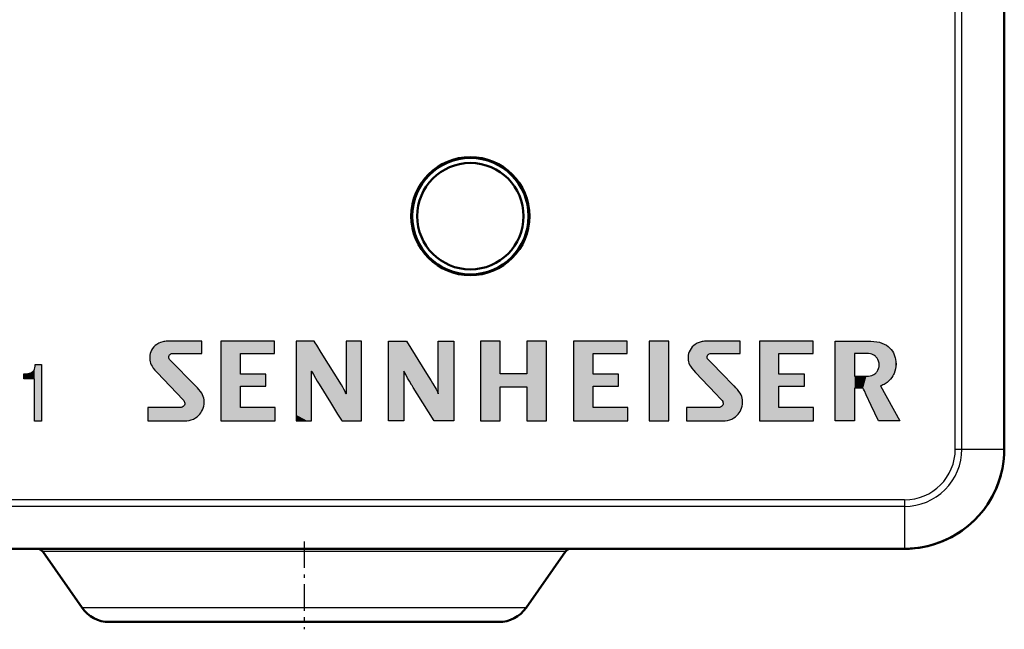
# Model space of a CAD drawing. Extents: x 0 to 594, y 0 to 420.
# Drawn here: x 240 to 270, y 343 to 361 of the extents above; entities that cross this region are included whole.
import ezdxf

# ---------------------------------------------------------------- set-up
doc = ezdxf.new("R2010")
doc.units = 0
doc.linetypes.add('DASHDOT', pattern=[18.5, 12, -3, 0.5, -3])

msp = doc.modelspace()

# ---------------------------------------------------------------- linework, layer by layer
at = {"color": 7, "lineweight": 25}
for p, q in [((268.516022, 348.102234), (268.516022, 383.102234)), ((268.712982, 348.102234), (268.712982, 383.102234)), ((262.048737, 351.343445), (261.009338, 351.343445)), ((264.899902, 351.342743), (265.974426, 351.342743)), ((245.68866, 349.989838), (244.898682, 350.797363)), ((261.1716, 350.973083), (262.048737, 350.973083)), ((240.860016, 350.646149), (241.044678, 350.646149)), ((244.520081, 350.401886), (245.301422, 349.583313)), ((265.48761, 349.929901), (265.488312, 348.945648)), ((266.271027, 349.99881), (266.847412, 348.945648)), ((260.431946, 349.346313), (260.431946, 348.945648)), ((241.044678, 348.941833), (240.835907, 348.941833)), ((250.077026, 348.945648), (250.666809, 348.945648)), ((251.936005, 348.945648), (251.472961, 348.945648)), ((253.438049, 348.945648), (252.8479, 348.945648)), ((266.847412, 348.945648), (266.206268, 348.945648)), ((268.516022, 348.102234), (268.712982, 348.102234)), ((268.712982, 348.102234), (269.988647, 348.102234)), ((266.988647, 346.57486), (60.888657, 346.57486)), ((266.988647, 346.377899), (60.888657, 346.377899)), ((266.988647, 346.57486), (266.988647, 346.377899)), ((266.988647, 346.377899), (266.988647, 345.102234)), ((246.726669, 345.016937), (241.081909, 345.016937)), ((256.79541, 345.016937), (246.726669, 345.016937)), ((247.059494, 343.328644), (242.264069, 343.328644)), ((255.613235, 343.328644), (247.059494, 343.328644))]:
    msp.add_line(p, q, dxfattribs=at)
at = {"color": 7, "lineweight": 50}
for p, q in [((269.988647, 383.102234), (269.988647, 348.102234)), ((269.874847, 347.302216), (269.880035, 347.302216)), ((267.161652, 345.112213), (267.233398, 345.112213)), ((266.988647, 345.102234), (60.888657, 345.102234)), ((242.264069, 343.328644), (241.081909, 345.016937)), ((255.613235, 343.328644), (256.79541, 345.016937)), ((255.613235, 343.328644), (256.79541, 345.016937)), ((247.290115, 342.902222), (243.083221, 342.902222)), ((254.794083, 342.902222), (247.290115, 342.902222))]:
    msp.add_line(p, q, dxfattribs=at)
at = {"color": 7, "linetype": 'DASHDOT', "lineweight": 25, "ltscale": 0.066015}
msp.add_line((248.93866, 345.322266), (248.93866, 342.681671), dxfattribs=at)
at = {"color": 7, "lineweight": 25}
for points in [[(244.824615, 351.342743), (244.789398, 351.341675), (244.755035, 351.338531), (244.721527, 351.333405), (244.688965, 351.326385), (244.626862, 351.306976), (244.569061, 351.281006), (244.515869, 351.249176), (244.467682, 351.212158), (244.424774, 351.170654), (244.387543, 351.125336), (244.356293, 351.076904), (244.33139, 351.026062), (244.313202, 350.973511), (244.302032, 350.919891), (244.298218, 350.865936)], [(245.863678, 351.342743), (245.862579, 351.342743), (245.344147, 351.342743), (245.020691, 351.342743), (244.901672, 351.342743), (244.849762, 351.342743), (244.833923, 351.342743), (244.827576, 351.342743), (244.824615, 351.342743)], [(245.863678, 350.973083), (245.863678, 350.976044), (245.863678, 351.141632), (245.863678, 351.265533), (245.863678, 351.312164), (245.863678, 351.332703), (245.863678, 351.338989), (245.863678, 351.342743)], [(249.246063, 351.342743), (249.243835, 351.342743), (248.701752, 351.342743)], [(248.701752, 351.342743), (248.701752, 351.340393), (248.701752, 350.185974), (248.701752, 349.416626), (248.701752, 349.131104), (248.701752, 349.006195), (248.701752, 348.968048), (248.701752, 348.952698), (248.701752, 348.948212), (248.701752, 348.945648)], [(250.059784, 350.036713), (249.457062, 351.004089), (249.319489, 351.224884), (249.274017, 351.297882), (249.255005, 351.328369), (249.249359, 351.337463), (249.246887, 351.3414), (249.246063, 351.342743)], [(250.203796, 351.342743), (250.203796, 351.34201), (250.203461, 349.768677)], [(250.666809, 351.342743), (250.663055, 351.342743), (250.453552, 351.342743), (250.2995, 351.342743), (250.241638, 351.342743), (250.216217, 351.342743), (250.208405, 351.342743), (250.204987, 351.342743), (250.203796, 351.342743)], [(250.666809, 348.945648), (250.666809, 350.721191), (250.666809, 351.126465), (250.666809, 351.260437), (250.666809, 351.316406), (250.666809, 351.333069), (250.666809, 351.339722), (250.666809, 351.342743)], [(251.472961, 348.945648), (251.472473, 350.721191), (251.472351, 351.126465), (251.472321, 351.260437), (251.47229, 351.316406), (251.47229, 351.333069), (251.47229, 351.339722), (251.47229, 351.342743)], [(251.47229, 351.342743), (251.875427, 351.342743), (251.967438, 351.342743), (251.997864, 351.342743), (252.01059, 351.342743), (252.014404, 351.342743), (252.016602, 351.342743)], [(252.016602, 351.342743), (252.619843, 350.375366), (252.757538, 350.154541), (252.80307, 350.081543), (252.822083, 350.051056), (252.827728, 350.041962), (252.8302, 350.038025), (252.831024, 350.036713)], [(252.975037, 351.342743), (252.97879, 351.342743), (253.188293, 351.342743), (253.342346, 351.342743), (253.400208, 351.342743), (253.425659, 351.342743), (253.433441, 351.342743), (253.436859, 351.342743), (253.438049, 351.342743)], [(252.975037, 349.768677), (252.975037, 350.93457), (252.975037, 351.200684), (252.975037, 351.288696), (252.975037, 351.325439), (252.975037, 351.336395), (252.975037, 351.341125), (252.975037, 351.342743)], [(253.438049, 351.342743), (253.438049, 351.340393), (253.438049, 350.185974), (253.438049, 349.416626), (253.438049, 349.131104), (253.438049, 349.006195), (253.438049, 348.968048), (253.438049, 348.952698), (253.438049, 348.948212), (253.438049, 348.945648)], [(261.009338, 351.343445), (260.974091, 351.342346), (260.939697, 351.339203), (260.906219, 351.334076), (260.873688, 351.327026), (260.842133, 351.318176), (260.811584, 351.307587), (260.753784, 351.281555), (260.700592, 351.249634), (260.652374, 351.212555), (260.609497, 351.170959), (260.572235, 351.12558), (260.541016, 351.077087), (260.516113, 351.026184), (260.497894, 350.973541), (260.486725, 350.919922), (260.482941, 350.865936)], [(262.048737, 350.973083), (262.048737, 351.247345), (262.048737, 351.309937), (262.048737, 351.330658), (262.048737, 351.339325), (262.048737, 351.341919), (262.048737, 351.343445)], [(264.899902, 348.945648), (264.899902, 350.721191), (264.899902, 351.126465), (264.899902, 351.260437), (264.899902, 351.316406), (264.899902, 351.333069), (264.899902, 351.339722), (264.899902, 351.342743)], [(265.974426, 351.342743), (266.06839, 351.33902), (266.155884, 351.328186), (266.237, 351.310547), (266.311737, 351.286591), (266.380188, 351.256683), (266.442413, 351.221191), (266.498413, 351.180573), (266.548309, 351.135162), (266.588623, 351.089844), (266.623871, 351.041168), (266.654144, 350.989471), (266.679474, 350.935028), (266.69986, 350.878174), (266.710144, 350.841553), (266.718536, 350.804169), (266.729675, 350.727417), (266.733368, 350.64856)], [(244.298218, 350.865936), (244.299713, 350.80304), (244.302338, 350.772522), (244.31015, 350.726715), (244.322723, 350.683533), (244.341827, 350.638123), (244.368866, 350.589325), (244.407043, 350.533478), (244.45694, 350.471436), (244.520081, 350.401886)], [(244.898682, 350.797363), (244.882904, 350.818359), (244.87384, 350.841064), (244.871033, 350.864502), (244.873993, 350.887817), (244.882294, 350.910034), (244.895386, 350.930298), (244.912842, 350.947632), (244.934174, 350.961151), (244.958893, 350.96994), (244.986542, 350.973083)], [(244.986542, 350.973083), (245.6362, 350.973083), (245.784485, 350.973083), (245.833496, 350.973083), (245.854004, 350.973083), (245.860107, 350.973083), (245.863678, 350.973083)], [(260.482941, 350.865936), (260.484467, 350.802063), (260.487183, 350.771057), (260.4953, 350.724487), (260.507813, 350.682007), (260.526733, 350.637329), (260.553314, 350.589325), (260.591461, 350.533478), (260.641327, 350.471436), (260.704437, 350.401886)], [(261.083405, 350.797363), (261.067688, 350.818359), (261.058685, 350.841064), (261.055908, 350.864502), (261.058899, 350.887817), (261.067169, 350.910034), (261.080292, 350.930298), (261.097748, 350.947632), (261.11911, 350.961151), (261.14389, 350.96994), (261.1716, 350.973083)], [(261.873383, 349.989838), (261.872559, 349.990692), (261.478394, 350.393616), (261.232483, 350.64502), (261.141998, 350.737488), (261.102509, 350.777832), (261.090485, 350.790161), (261.085632, 350.795105), (261.083405, 350.797363)], [(265.853485, 350.973083), (265.850555, 350.973083), (265.686676, 350.973083), (265.564026, 350.973083), (265.517883, 350.973083), (265.497559, 350.973083), (265.491333, 350.973083), (265.48761, 350.973083)], [(265.48761, 350.973083), (265.48761, 350.468628), (265.48761, 350.353516), (265.48761, 350.31543), (265.48761, 350.2995), (265.48761, 350.294739), (265.48761, 350.291992)], [(266.228302, 350.632355), (266.227234, 350.657898), (266.223785, 350.68634), (266.21759, 350.716553), (266.208313, 350.748108), (266.190216, 350.791321), (266.17749, 350.814484), (266.162445, 350.837189), (266.147797, 350.855804), (266.131317, 350.873688), (266.112976, 350.890594), (266.092651, 350.906433), (266.070953, 350.920532), (266.047241, 350.933319), (266.006927, 350.94989), (265.961395, 350.962402), (265.910339, 350.970306), (265.853485, 350.973083)], [(240.556488, 350.362091), (240.596832, 350.36554), (240.634491, 350.370789), (240.680481, 350.380981), (240.721558, 350.395233), (240.757538, 350.413971), (240.78833, 350.437653), (240.813812, 350.466736), (240.833832, 350.501709), (240.848297, 350.542938), (240.857056, 350.590942), (240.860016, 350.646149)], [(241.044678, 350.646149), (241.044678, 350.645355), (241.044678, 348.941833)], [(249.164764, 350.443573), (249.1698, 350.445587), (249.171661, 350.44632)], [(249.164764, 348.945648), (249.164764, 348.947174), (249.164764, 349.694611), (249.164764, 350.16095), (249.164764, 350.33252), (249.164764, 350.407349), (249.164764, 350.430176), (249.164764, 350.439331), (249.164764, 350.442017), (249.164764, 350.443573)], [(249.171661, 350.44632), (249.196014, 350.397217), (249.223938, 350.342712), (249.280914, 350.235931), (249.332581, 350.144043), (249.389374, 350.049103)], [(251.942871, 350.44632), (251.937836, 350.444305), (251.936707, 350.443848), (251.93631, 350.443695), (251.936127, 350.443604), (251.936005, 350.443573)], [(251.936005, 350.443573), (251.936005, 350.442017), (251.936005, 349.694611), (251.936005, 349.228271), (251.936005, 349.056702), (251.936005, 348.981873), (251.936005, 348.959045), (251.936005, 348.94986), (251.936005, 348.947174), (251.936005, 348.945648)], [(252.160614, 350.049103), (252.103699, 350.144043), (252.051971, 350.235931), (251.995056, 350.342712), (251.967194, 350.397217), (251.942871, 350.44632)], [(265.846252, 350.291992), (265.905426, 350.2948), (265.958344, 350.302887), (266.005341, 350.315643), (266.046753, 350.332489), (266.071381, 350.345673), (266.09375, 350.360229), (266.114136, 350.376068), (266.132446, 350.392975), (266.14917, 350.411163), (266.16394, 350.430084), (266.178833, 350.452789), (266.191406, 350.475952), (266.209167, 350.519073), (266.217804, 350.548859), (266.223602, 350.577271), (266.227234, 350.606567), (266.228302, 350.632355)], [(266.733368, 350.64856), (266.729828, 350.581024), (266.719086, 350.512024), (266.700958, 350.442566), (266.675293, 350.373779), (266.659607, 350.339935), (266.641968, 350.306671), (266.607117, 350.251282), (266.566406, 350.198608), (266.519714, 350.149261), (266.466949, 350.103943), (266.407959, 350.063324), (266.375824, 350.0448), (266.342072, 350.027771), (266.307343, 350.012512), (266.271027, 349.99881)], [(240.515503, 350.35968), (240.518616, 350.359863), (240.536011, 350.360901), (240.548676, 350.361633), (240.553375, 350.361908), (240.556488, 350.362091)], [(240.515503, 350.21637), (240.515503, 350.217468), (240.515503, 350.27829), (240.515503, 350.328094), (240.515503, 350.347107), (240.515503, 350.35553), (240.515503, 350.358124), (240.515503, 350.35968)], [(240.835907, 350.21637), (240.832977, 350.21637), (240.67569, 350.21637), (240.576019, 350.21637), (240.539337, 350.21637), (240.523315, 350.21637), (240.518402, 350.21637), (240.515503, 350.21637)], [(240.835907, 348.941833), (240.835907, 348.942444), (240.835907, 350.21637)], [(260.704437, 350.401886), (260.705261, 350.401031), (261.095123, 349.992615), (261.338348, 349.737793), (261.427856, 349.644043), (261.466888, 349.603149), (261.47879, 349.590668), (261.483582, 349.585632), (261.485809, 349.583313)], [(265.48761, 350.291992), (265.489105, 350.291992), (265.846252, 350.291992)], [(245.935333, 349.509247), (245.934479, 349.547821), (245.93161, 349.584778), (245.923828, 349.632568), (245.910492, 349.679871), (245.890533, 349.727966), (245.862823, 349.778198), (245.826233, 349.831909), (245.779663, 349.89035), (245.737518, 349.93811), (245.68866, 349.989838)], [(249.389374, 350.049103), (249.390076, 350.047974), (249.733185, 349.497375), (249.947266, 349.153839), (250.026031, 349.027466), (250.060394, 348.972321), (250.070862, 348.955505), (250.075073, 348.948761), (250.077026, 348.945648)], [(250.198975, 349.76593), (250.18689, 349.795258), (250.171722, 349.829163), (250.137512, 349.899353), (250.102631, 349.964142), (250.059784, 350.036713)], [(252.8479, 348.945648), (252.338837, 349.762939), (252.222656, 349.949524), (252.184235, 350.0112), (252.168182, 350.036957), (252.163391, 350.044647), (252.161316, 350.047974), (252.160614, 350.049103)], [(252.831024, 350.036713), (252.88147, 349.9505), (252.908722, 349.899353), (252.948151, 349.81781), (252.96994, 349.766663), (252.970215, 349.76593)], [(262.120026, 349.509247), (262.119202, 349.547974), (262.116333, 349.585022), (262.108582, 349.632874), (262.095306, 349.680176), (262.075378, 349.728241), (262.047668, 349.778412), (262.011078, 349.832001), (261.964478, 349.890381), (261.922302, 349.93811), (261.873383, 349.989838)], [(265.746002, 349.929901), (265.743652, 349.929901), (265.616821, 349.929901), (265.536438, 349.929901), (265.506866, 349.929901), (265.493927, 349.929901), (265.48996, 349.929901), (265.48761, 349.929901)], [(266.206268, 348.945648), (266.205811, 348.946594), (265.988037, 349.412354), (265.838226, 349.732727), (265.782379, 349.852142), (265.757904, 349.90448), (265.750397, 349.920471), (265.747406, 349.926941), (265.746002, 349.929901)], [(245.301422, 349.583313), (245.322723, 349.557831), (245.337982, 349.532288), (245.347656, 349.50705), (245.352112, 349.482452), (245.352386, 349.466553), (245.350616, 349.451233), (245.341431, 349.422577), (245.325531, 349.397278), (245.303833, 349.376221), (245.277283, 349.360138), (245.246765, 349.349915), (245.213226, 349.346313)], [(250.203461, 349.768677), (250.200836, 349.767059), (250.199738, 349.766388), (250.19931, 349.766113), (250.199127, 349.765991), (250.198975, 349.76593)], [(252.970215, 349.76593), (252.972626, 349.767303), (252.975037, 349.768677)], [(261.485809, 349.583313), (261.507172, 349.557831), (261.522522, 349.532288), (261.532257, 349.50705), (261.536774, 349.482452), (261.537079, 349.466553), (261.53537, 349.451233), (261.526276, 349.422577), (261.510468, 349.397278), (261.488831, 349.376221), (261.46228, 349.360138), (261.431824, 349.349915), (261.398285, 349.346313)], [(245.213226, 349.346313), (245.212311, 349.346313), (244.75705, 349.346313), (244.44162, 349.346313), (244.323914, 349.346313), (244.272308, 349.346313), (244.256531, 349.346313), (244.250153, 349.346313), (244.247223, 349.346313)], [(244.247223, 349.346313), (244.247223, 349.344666), (244.247223, 348.945648)], [(245.348969, 348.945648), (245.416687, 348.949402), (245.483551, 348.96048), (245.548767, 348.978729), (245.611511, 349.003906), (245.671021, 349.035858), (245.726501, 349.07431), (245.752472, 349.095947), (245.777161, 349.11911), (245.807831, 349.152374), (245.835815, 349.188324), (245.860809, 349.226868), (245.886536, 349.276428), (245.907288, 349.32959), (245.922577, 349.386169), (245.932068, 349.446106), (245.935333, 349.509247)], [(261.398285, 349.346313), (260.682556, 349.346313), (260.519196, 349.346313), (260.465149, 349.346313), (260.442596, 349.346313), (260.435852, 349.346313), (260.431946, 349.346313)], [(261.534027, 348.945648), (261.601624, 348.949402), (261.668365, 348.96048), (261.73349, 348.978729), (261.796204, 349.003906), (261.855652, 349.035858), (261.911133, 349.07431), (261.937103, 349.095947), (261.961792, 349.11911), (261.992493, 349.152374), (262.020447, 349.188324), (262.045471, 349.226868), (262.071228, 349.276428), (262.09198, 349.32959), (262.1073, 349.386169), (262.116791, 349.446106), (262.120026, 349.509247)], [(244.247223, 348.945648), (245.063263, 348.945648), (245.249512, 348.945648), (245.311096, 348.945648), (245.336853, 348.945648), (245.344513, 348.945648), (245.347839, 348.945648), (245.348969, 348.945648)], [(248.701752, 348.945648), (249.044647, 348.945648), (249.122894, 348.945648), (249.148804, 348.945648), (249.159637, 348.945648), (249.162872, 348.945648), (249.164764, 348.945648)], [(260.431946, 348.945648), (260.433014, 348.945648), (260.954498, 348.945648), (261.313232, 348.945648), (261.44696, 348.945648), (261.505554, 348.945648), (261.523468, 348.945648), (261.530701, 348.945648), (261.534027, 348.945648)], [(265.488312, 348.945648), (265.485901, 348.945648), (264.899902, 348.945648)]]:
    msp.add_lwpolyline(points, dxfattribs=at)
for points in [[(247.023987, 349.988129), (247.788788, 349.988129), (247.788788, 350.348816), (247.023987, 350.348816), (247.023987, 350.973083), (248.04718, 350.973083), (248.04718, 351.342743), (246.433472, 351.342743), (246.433472, 348.945648), (248.065765, 348.945648), (248.065765, 349.346313), (247.023987, 349.346313)], [(255.638428, 350.361572), (254.83194, 350.361572), (254.83194, 351.344788), (254.24353, 351.344788), (254.24353, 348.947021), (254.83194, 348.947021), (254.83194, 349.969849), (255.638428, 349.969849), (255.638428, 348.947021), (256.22995, 348.947021), (256.22995, 351.344788), (255.638428, 351.344788)], [(257.625214, 349.988129), (258.390045, 349.988129), (258.390045, 350.348816), (257.625214, 350.348816), (257.625214, 350.973083), (258.648773, 350.973083), (258.648773, 351.342743), (257.035431, 351.342743), (257.035431, 348.945648), (258.667358, 348.945648), (258.667358, 349.346313), (257.625214, 349.346313)], [(259.309174, 348.945648), (259.899323, 348.945648), (259.899323, 351.342743), (259.309174, 351.342743)], [(263.215576, 349.988129), (263.980377, 349.988129), (263.980377, 350.348816), (263.215576, 350.348816), (263.215576, 350.973083), (264.239105, 350.973083), (264.239105, 351.342743), (262.625793, 351.342743), (262.625793, 348.945648), (264.257721, 348.945648), (264.257721, 349.346313), (263.215576, 349.346313)]]:
    msp.add_lwpolyline(points, close=True, dxfattribs=at)
at = {"color": 7, "lineweight": 50}
for radius in [1.776204, 1.75, 1.6]:
    msp.add_circle((253.93866, 355.102234), radius, dxfattribs=at)
at = {"color": 7, "lineweight": 25}
for radius, end in [(1.52736, 359.999993), (1.724322, 0)]:
    msp.add_arc((266.988647, 348.102234), radius, 269.999997, end, dxfattribs=at)
at = {"color": 7, "lineweight": 50}
for centre, radius, start, end in [((266.988647, 348.102234), 3, 269.999997, 0), ((266.988647, 348.102234), 2.999956, 274.679483, 344.533989), ((266.988647, 348.102234), 2.999913, 269.999997, 274.659074), ((240.918091, 344.902222), 0.2, 35, 90.000003), ((256.959229, 344.902222), 0.2, 90.000003, 144.999998), ((243.083221, 343.902222), 1, 215.000002, 269.999997), ((254.794083, 343.902222), 1, 269.999997, 325)]:
    msp.add_arc(centre, radius, start, end, dxfattribs=at)
at = {"color": 250, "lineweight": 5}
for points in [[(244.87384, 350.841064), (244.721527, 351.333405), (244.688965, 351.326385)], [(244.87384, 350.841064), (244.789398, 351.341675), (244.721527, 351.333405), (244.755035, 351.338531)], [(244.871033, 350.864502), (244.827576, 351.342743), (244.789398, 351.341675), (244.824615, 351.342743)], [(244.871033, 350.864502), (244.789398, 351.341675), (244.87384, 350.841064)], [(244.871033, 350.864502), (244.849762, 351.342743), (244.827576, 351.342743), (244.833923, 351.342743)], [(244.901672, 351.342743), (244.849762, 351.342743), (244.873993, 350.887817), (244.871033, 350.864502)], [(244.901672, 351.342743), (244.873993, 350.887817), (244.895386, 350.930298), (244.882294, 350.910034)], [(244.901672, 351.342743), (244.895386, 350.930298), (244.912842, 350.947632)], [(245.020691, 351.342743), (244.901672, 351.342743), (244.934174, 350.961151), (244.912842, 350.947632)], [(245.020691, 351.342743), (244.934174, 350.961151), (244.986542, 350.973083), (244.958893, 350.96994)], [(245.020691, 351.342743), (244.986542, 350.973083), (245.344147, 351.342743), (245.6362, 350.973083)], [(245.862579, 351.342743), (245.344147, 351.342743), (245.784485, 350.973083), (245.6362, 350.973083)], [(245.862579, 351.342743), (245.784485, 350.973083), (245.854004, 350.973083), (245.833496, 350.973083)], [(245.862579, 351.342743), (245.854004, 350.973083), (245.863678, 350.973083), (245.860107, 350.973083)], [(245.863678, 351.342743), (245.862579, 351.342743), (245.863678, 350.976044), (245.863678, 350.973083)], [(245.863678, 351.342743), (245.863678, 350.976044), (245.863678, 351.265533), (245.863678, 351.141632)], [(245.863678, 351.342743), (245.863678, 351.265533), (245.863678, 351.332703), (245.863678, 351.312164)], [(245.863678, 351.342743), (245.863678, 351.332703), (245.863678, 351.338989)], [(247.023987, 350.973083), (248.04718, 350.973083), (246.433472, 351.342743), (248.04718, 351.342743)], [(247.023987, 350.973083), (246.433472, 351.342743), (247.023987, 349.988129), (247.023987, 349.346313)], [(247.023987, 349.346313), (246.433472, 351.342743), (248.065765, 348.945648), (246.433472, 348.945648)], [(249.243835, 351.342743), (248.701752, 351.342743), (249.1698, 350.445587), (249.164764, 350.443573)], [(249.164764, 350.443573), (248.701752, 351.342743), (249.122894, 348.945648), (249.044647, 348.945648)], [(249.044647, 348.945648), (248.701752, 351.342743), (248.701752, 350.185974), (248.701752, 351.340393)], [(249.243835, 351.342743), (249.1698, 350.445587), (249.196014, 350.397217), (249.171661, 350.44632)], [(249.243835, 351.342743), (249.196014, 350.397217), (249.223938, 350.342712)], [(249.280914, 350.235931), (249.246063, 351.342743), (249.223938, 350.342712), (249.243835, 351.342743)], [(249.280914, 350.235931), (249.249359, 351.337463), (249.246063, 351.342743), (249.246887, 351.3414)], [(249.280914, 350.235931), (249.274017, 351.297882), (249.249359, 351.337463), (249.255005, 351.328369)], [(250.666809, 348.945648), (250.203796, 351.34201), (250.200836, 349.767059), (250.203461, 349.768677)], [(250.666809, 348.945648), (250.204987, 351.342743), (250.203796, 351.34201), (250.203796, 351.342743)], [(250.666809, 348.945648), (250.216217, 351.342743), (250.204987, 351.342743), (250.208405, 351.342743)], [(250.666809, 348.945648), (250.2995, 351.342743), (250.216217, 351.342743), (250.241638, 351.342743)], [(250.666809, 348.945648), (250.663055, 351.342743), (250.2995, 351.342743), (250.453552, 351.342743)], [(250.666809, 351.342743), (250.663055, 351.342743), (250.666809, 350.721191), (250.666809, 348.945648)], [(250.666809, 351.342743), (250.666809, 350.721191), (250.666809, 351.260437), (250.666809, 351.126465)], [(250.666809, 351.342743), (250.666809, 351.260437), (250.666809, 351.333069), (250.666809, 351.316406)], [(250.666809, 351.342743), (250.666809, 351.333069), (250.666809, 351.339722)], [(251.875427, 351.342743), (251.47229, 351.342743), (251.472321, 351.260437), (251.47229, 351.316406)], [(251.47229, 351.339722), (251.47229, 351.333069), (251.47229, 351.342743), (251.47229, 351.316406)], [(251.875427, 351.342743), (251.472321, 351.260437), (251.472473, 350.721191), (251.472351, 351.126465)], [(251.875427, 351.342743), (251.472473, 350.721191), (251.936005, 348.945648), (251.472961, 348.945648)], [(251.967438, 351.342743), (251.875427, 351.342743), (251.936127, 350.443604), (251.936005, 350.443573)], [(251.936005, 350.443573), (251.875427, 351.342743), (251.936005, 348.947174), (251.936005, 348.945648)], [(251.967438, 351.342743), (251.936127, 350.443604), (251.936707, 350.443848), (251.93631, 350.443695)], [(251.967438, 351.342743), (251.936707, 350.443848), (251.942871, 350.44632), (251.937836, 350.444305)], [(251.967438, 351.342743), (251.942871, 350.44632), (251.995056, 350.342712), (251.967194, 350.397217)], [(251.967438, 351.342743), (251.995056, 350.342712), (251.997864, 351.342743)], [(252.051971, 350.235931), (252.01059, 351.342743), (251.995056, 350.342712), (251.997864, 351.342743)], [(252.051971, 350.235931), (252.016602, 351.342743), (252.01059, 351.342743), (252.014404, 351.342743)], [(252.619843, 350.375366), (252.016602, 351.342743), (252.103699, 350.144043), (252.051971, 350.235931)], [(253.438049, 348.945648), (252.97879, 351.342743), (252.975037, 351.341125), (252.975037, 351.342743)], [(253.438049, 348.945648), (252.975037, 351.341125), (252.975037, 351.325439), (252.975037, 351.336395)], [(253.438049, 348.945648), (253.342346, 351.342743), (252.97879, 351.342743), (253.188293, 351.342743)], [(253.438049, 348.945648), (253.425659, 351.342743), (253.342346, 351.342743), (253.400208, 351.342743)], [(253.438049, 348.945648), (253.436859, 351.342743), (253.425659, 351.342743), (253.433441, 351.342743)], [(253.438049, 351.342743), (253.436859, 351.342743), (253.438049, 348.948212), (253.438049, 348.945648)], [(253.438049, 351.342743), (253.438049, 348.948212), (253.438049, 348.968048), (253.438049, 348.952698)], [(253.438049, 351.342743), (253.438049, 348.968048), (253.438049, 349.131104), (253.438049, 349.006195)], [(253.438049, 351.342743), (253.438049, 349.131104), (253.438049, 350.185974), (253.438049, 349.416626)], [(253.438049, 351.342743), (253.438049, 350.185974), (253.438049, 351.340393)], [(254.83194, 349.969849), (254.83194, 351.344788), (254.83194, 348.947021), (254.24353, 351.344788)], [(254.83194, 348.947021), (254.24353, 351.344788), (254.24353, 348.947021)], [(255.638428, 349.969849), (254.83194, 350.361572), (254.83194, 349.969849), (254.83194, 351.344788)], [(256.22995, 351.344788), (255.638428, 351.344788), (256.22995, 348.947021), (255.638428, 350.361572)], [(257.625214, 350.973083), (258.648773, 350.973083), (257.035431, 351.342743), (258.648773, 351.342743)], [(257.625214, 350.973083), (257.035431, 351.342743), (257.625214, 349.988129), (257.625214, 349.346313)], [(257.625214, 349.346313), (257.035431, 351.342743), (258.667358, 348.945648), (257.035431, 348.945648)], [(259.309174, 351.342743), (259.309174, 348.945648), (259.899323, 351.342743), (259.899323, 348.945648)], [(261.095123, 349.992615), (260.906219, 351.334076), (260.842133, 351.318176), (260.873688, 351.327026)], [(261.095123, 349.992615), (260.974091, 351.342346), (260.906219, 351.334076), (260.939697, 351.339203)], [(261.009338, 351.343445), (260.974091, 351.342346), (261.055908, 350.864502), (261.095123, 349.992615)], [(262.048737, 351.343445), (261.009338, 351.343445), (261.14389, 350.96994), (261.11911, 350.961151)], [(261.009338, 351.343445), (261.055908, 350.864502), (261.067169, 350.910034), (261.058899, 350.887817)], [(261.009338, 351.343445), (261.067169, 350.910034), (261.097748, 350.947632), (261.080292, 350.930298)], [(261.009338, 351.343445), (261.097748, 350.947632), (261.11911, 350.961151)], [(262.048737, 351.343445), (261.14389, 350.96994), (262.048737, 350.973083), (261.1716, 350.973083)], [(262.048737, 351.343445), (262.048737, 350.973083), (262.048737, 351.309937), (262.048737, 351.247345)], [(262.048737, 351.343445), (262.048737, 351.309937), (262.048737, 351.339325), (262.048737, 351.330658)], [(262.048737, 351.343445), (262.048737, 351.339325), (262.048737, 351.341919)], [(263.215576, 350.973083), (264.239105, 350.973083), (262.625793, 351.342743), (264.239105, 351.342743)], [(263.215576, 350.973083), (262.625793, 351.342743), (263.215576, 349.988129), (263.215576, 349.346313)], [(263.215576, 349.346313), (262.625793, 351.342743), (264.257721, 348.945648), (262.625793, 348.945648)], [(264.899902, 351.339722), (265.485901, 348.945648), (264.899902, 351.342743), (265.48761, 350.973083)], [(264.899902, 351.342743), (265.48761, 350.973083), (265.974426, 351.342743), (265.853485, 350.973083)], [(265.485901, 348.945648), (264.899902, 351.339722), (264.899902, 351.316406), (264.899902, 351.333069)], [(265.974426, 351.342743), (265.853485, 350.973083), (265.910339, 350.970306)], [(265.910339, 350.970306), (265.961395, 350.962402), (265.974426, 351.342743), (266.006927, 350.94989)], [(265.974426, 351.342743), (266.006927, 350.94989), (266.06839, 351.33902), (266.047241, 350.933319)], [(266.06839, 351.33902), (266.047241, 350.933319), (266.070953, 350.920532)], [(266.155884, 351.328186), (266.06839, 351.33902), (266.092651, 350.906433), (266.070953, 350.920532)], [(266.155884, 351.328186), (266.092651, 350.906433), (266.131317, 350.873688), (266.112976, 350.890594)], [(266.155884, 351.328186), (266.131317, 350.873688), (266.162445, 350.837189), (266.147797, 350.855804)], [(266.237, 351.310547), (266.155884, 351.328186), (266.17749, 350.814484), (266.162445, 350.837189)], [(244.33139, 351.026062), (244.341827, 350.638123), (244.356293, 351.076904), (244.368866, 350.589325)], [(244.356293, 351.076904), (244.368866, 350.589325), (244.387543, 351.125336), (244.407043, 350.533478)], [(244.387543, 351.125336), (244.407043, 350.533478), (244.424774, 351.170654), (244.45694, 350.471436)], [(244.424774, 351.170654), (244.45694, 350.471436), (244.467682, 351.212158), (244.520081, 350.401886)], [(244.467682, 351.212158), (244.520081, 350.401886), (244.515869, 351.249176), (244.569061, 351.281006)], [(245.301422, 349.583313), (244.626862, 351.306976), (244.520081, 350.401886), (244.569061, 351.281006)], [(245.301422, 349.583313), (244.87384, 350.841064), (244.626862, 351.306976), (244.688965, 351.326385)], [(249.280914, 350.235931), (249.332581, 350.144043), (249.274017, 351.297882), (249.319489, 351.224884)], [(249.457062, 351.004089), (249.319489, 351.224884), (249.389374, 350.049103), (249.332581, 350.144043)], [(253.438049, 348.945648), (252.975037, 351.325439), (252.975037, 351.200684), (252.975037, 351.288696)], [(253.438049, 348.945648), (252.975037, 351.200684), (252.975037, 349.768677), (252.975037, 350.93457)], [(260.516113, 351.026184), (260.526733, 350.637329), (260.541016, 351.077087), (260.553314, 350.589325)], [(260.541016, 351.077087), (260.553314, 350.589325), (260.572235, 351.12558), (260.591461, 350.533478)], [(260.572235, 351.12558), (260.591461, 350.533478), (260.609497, 351.170959), (260.641327, 350.471436)], [(260.609497, 351.170959), (260.641327, 350.471436), (260.652374, 351.212555)], [(260.704437, 350.401886), (260.700592, 351.249634), (260.641327, 350.471436), (260.652374, 351.212555)], [(260.704437, 350.401886), (260.705261, 350.401031), (260.700592, 351.249634), (260.753784, 351.281555)], [(261.095123, 349.992615), (260.753784, 351.281555), (260.705261, 350.401031)], [(261.095123, 349.992615), (260.842133, 351.318176), (260.753784, 351.281555), (260.811584, 351.307587)], [(265.485901, 348.945648), (264.899902, 351.316406), (264.899902, 351.126465), (264.899902, 351.260437)], [(265.485901, 348.945648), (264.899902, 351.126465), (264.899902, 348.945648), (264.899902, 350.721191)], [(266.237, 351.310547), (266.17749, 350.814484), (266.208313, 350.748108), (266.190216, 350.791321)], [(266.237, 351.310547), (266.208313, 350.748108), (266.223785, 350.68634), (266.21759, 350.716553)], [(266.237, 351.310547), (266.223785, 350.68634), (266.228302, 350.632355), (266.227234, 350.657898)], [(266.237, 351.310547), (266.228302, 350.632355), (266.311737, 351.286591), (266.271027, 349.99881)], [(266.311737, 351.286591), (266.271027, 349.99881), (266.342072, 350.027771), (266.307343, 350.012512)], [(266.311737, 351.286591), (266.342072, 350.027771), (266.380188, 351.256683)], [(266.342072, 350.027771), (266.375824, 350.0448), (266.380188, 351.256683), (266.407959, 350.063324)], [(266.380188, 351.256683), (266.407959, 350.063324), (266.442413, 351.221191), (266.466949, 350.103943)], [(266.442413, 351.221191), (266.466949, 350.103943), (266.498413, 351.180573), (266.519714, 350.149261)], [(266.498413, 351.180573), (266.519714, 350.149261), (266.548309, 351.135162), (266.566406, 350.198608)], [(266.548309, 351.135162), (266.566406, 350.198608), (266.588623, 351.089844), (266.607117, 350.251282)], [(266.588623, 351.089844), (266.607117, 350.251282), (266.623871, 351.041168), (266.641968, 350.306671)], [(266.623871, 351.041168), (266.641968, 350.306671), (266.654144, 350.989471), (266.659607, 350.339935)], [(244.302032, 350.919891), (244.298218, 350.865936), (244.302338, 350.772522), (244.299713, 350.80304)], [(244.302032, 350.919891), (244.302338, 350.772522), (244.313202, 350.973511)], [(244.302338, 350.772522), (244.31015, 350.726715), (244.313202, 350.973511), (244.322723, 350.683533)], [(244.313202, 350.973511), (244.322723, 350.683533), (244.33139, 351.026062), (244.341827, 350.638123)], [(245.301422, 349.583313), (244.898682, 350.797363), (244.87384, 350.841064), (244.882904, 350.818359)], [(245.68866, 349.989838), (244.898682, 350.797363), (245.322723, 349.557831), (245.301422, 349.583313)], [(247.023987, 350.973083), (247.023987, 349.988129), (247.023987, 350.348816)], [(249.457062, 351.004089), (249.389374, 350.049103), (249.733185, 349.497375), (249.390076, 350.047974)], [(250.059784, 350.036713), (249.457062, 351.004089), (249.947266, 349.153839), (249.733185, 349.497375)], [(257.625214, 350.973083), (257.625214, 349.988129), (257.625214, 350.348816)], [(260.486725, 350.919922), (260.482941, 350.865936), (260.487183, 350.771057), (260.484467, 350.802063)], [(260.486725, 350.919922), (260.487183, 350.771057), (260.497894, 350.973541)], [(260.487183, 350.771057), (260.4953, 350.724487), (260.497894, 350.973541), (260.507813, 350.682007)], [(260.497894, 350.973541), (260.507813, 350.682007), (260.516113, 351.026184), (260.526733, 350.637329)], [(261.095123, 349.992615), (261.067688, 350.818359), (261.055908, 350.864502), (261.058685, 350.841064)], [(261.095123, 349.992615), (261.085632, 350.795105), (261.067688, 350.818359), (261.083405, 350.797363)], [(261.095123, 349.992615), (261.090485, 350.790161), (261.085632, 350.795105)], [(261.338348, 349.737793), (261.102509, 350.777832), (261.095123, 349.992615), (261.090485, 350.790161)], [(261.232483, 350.64502), (261.141998, 350.737488), (261.338348, 349.737793), (261.102509, 350.777832)], [(263.215576, 350.973083), (263.215576, 349.988129), (263.215576, 350.348816)], [(265.485901, 348.945648), (265.488312, 348.945648), (265.48761, 350.973083), (265.48761, 349.929901)], [(265.48761, 350.973083), (265.48761, 349.929901), (265.48761, 350.291992), (265.48996, 349.929901)], [(266.679474, 350.935028), (266.654144, 350.989471), (266.675293, 350.373779), (266.659607, 350.339935)], [(266.679474, 350.935028), (266.675293, 350.373779), (266.69986, 350.878174), (266.700958, 350.442566)], [(266.710144, 350.841553), (266.69986, 350.878174), (266.719086, 350.512024), (266.700958, 350.442566)], [(266.710144, 350.841553), (266.719086, 350.512024), (266.718536, 350.804169)], [(266.729675, 350.727417), (266.718536, 350.804169), (266.729828, 350.581024), (266.719086, 350.512024)], [(240.78833, 350.437653), (240.813812, 350.466736), (240.832977, 350.21637), (240.833832, 350.501709)], [(240.832977, 350.21637), (240.833832, 350.501709), (240.835907, 350.21637), (240.848297, 350.542938)], [(241.044678, 348.941833), (240.835907, 348.941833), (240.857056, 350.590942), (240.848297, 350.542938)], [(240.835907, 350.21637), (240.848297, 350.542938), (240.835907, 348.942444), (240.835907, 348.941833)], [(241.044678, 348.941833), (240.857056, 350.590942), (241.044678, 350.646149), (240.860016, 350.646149)], [(241.044678, 348.941833), (241.044678, 350.646149), (241.044678, 350.645355)], [(249.164764, 350.443573), (249.122894, 348.945648), (249.159637, 348.945648), (249.148804, 348.945648)], [(249.164764, 350.443573), (249.159637, 348.945648), (249.164764, 348.945648), (249.162872, 348.945648)], [(249.164764, 350.443573), (249.164764, 348.945648), (249.164764, 349.694611), (249.164764, 348.947174)], [(249.164764, 350.443573), (249.164764, 349.694611), (249.164764, 350.33252), (249.164764, 350.16095)], [(249.164764, 350.443573), (249.164764, 350.33252), (249.164764, 350.430176), (249.164764, 350.407349)], [(249.164764, 350.443573), (249.164764, 350.430176), (249.164764, 350.442017), (249.164764, 350.439331)], [(251.936005, 350.443573), (251.936005, 348.947174), (251.936005, 348.959045), (251.936005, 348.94986)], [(251.936005, 350.443573), (251.936005, 348.959045), (251.936005, 349.056702), (251.936005, 348.981873)], [(251.936005, 350.443573), (251.936005, 349.056702), (251.936005, 349.694611), (251.936005, 349.228271)], [(251.936005, 350.443573), (251.936005, 349.694611), (251.936005, 350.442017)], [(261.478394, 350.393616), (261.232483, 350.64502), (261.427856, 349.644043), (261.338348, 349.737793)], [(266.205811, 348.946594), (266.191406, 350.475952), (266.16394, 350.430084), (266.178833, 350.452789)], [(266.205811, 348.946594), (266.206268, 348.945648), (266.191406, 350.475952), (266.209167, 350.519073)], [(266.271027, 349.99881), (266.209167, 350.519073), (266.847412, 348.945648), (266.206268, 348.945648)], [(266.271027, 349.99881), (266.223602, 350.577271), (266.209167, 350.519073), (266.217804, 350.548859)], [(266.271027, 349.99881), (266.228302, 350.632355), (266.223602, 350.577271), (266.227234, 350.606567)], [(266.729675, 350.727417), (266.729828, 350.581024), (266.733368, 350.64856)], [(240.518616, 350.359863), (240.518402, 350.21637), (240.515503, 350.21637)], [(240.518616, 350.359863), (240.515503, 350.21637), (240.515503, 350.27829), (240.515503, 350.217468)], [(240.518616, 350.359863), (240.515503, 350.27829), (240.515503, 350.347107), (240.515503, 350.328094)], [(240.518616, 350.359863), (240.515503, 350.347107), (240.515503, 350.358124), (240.515503, 350.35553)], [(240.518616, 350.359863), (240.515503, 350.358124), (240.515503, 350.35968)], [(240.536011, 350.360901), (240.523315, 350.21637), (240.518616, 350.359863), (240.518402, 350.21637)], [(240.548676, 350.361633), (240.539337, 350.21637), (240.536011, 350.360901), (240.523315, 350.21637)], [(240.553375, 350.361908), (240.576019, 350.21637), (240.548676, 350.361633), (240.539337, 350.21637)], [(240.553375, 350.361908), (240.556488, 350.362091), (240.576019, 350.21637), (240.596832, 350.36554)], [(240.576019, 350.21637), (240.596832, 350.36554), (240.67569, 350.21637), (240.634491, 350.370789)], [(240.67569, 350.21637), (240.634491, 350.370789), (240.680481, 350.380981)], [(240.832977, 350.21637), (240.67569, 350.21637), (240.721558, 350.395233), (240.680481, 350.380981)], [(240.832977, 350.21637), (240.721558, 350.395233), (240.78833, 350.437653), (240.757538, 350.413971)], [(247.023987, 350.348816), (247.023987, 349.988129), (247.788788, 350.348816), (247.788788, 349.988129)], [(249.044647, 348.945648), (248.701752, 350.185974), (248.701752, 349.131104), (248.701752, 349.416626)], [(252.619843, 350.375366), (252.103699, 350.144043), (252.161316, 350.047974), (252.160614, 350.049103)], [(252.619843, 350.375366), (252.161316, 350.047974), (252.168182, 350.036957), (252.163391, 350.044647)], [(252.619843, 350.375366), (252.168182, 350.036957), (252.222656, 349.949524), (252.184235, 350.0112)], [(252.619843, 350.375366), (252.222656, 349.949524), (252.338837, 349.762939)], [(252.8479, 348.945648), (252.757538, 350.154541), (252.338837, 349.762939), (252.619843, 350.375366)], [(252.8479, 348.945648), (252.822083, 350.051056), (252.757538, 350.154541), (252.80307, 350.081543)], [(256.22995, 348.947021), (255.638428, 350.361572), (255.638428, 349.969849), (254.83194, 350.361572)], [(257.625214, 350.348816), (257.625214, 349.988129), (258.390045, 350.348816), (258.390045, 349.988129)], [(261.478394, 350.393616), (261.427856, 349.644043), (261.47879, 349.590668), (261.466888, 349.603149)], [(261.872559, 349.990692), (261.478394, 350.393616), (261.483582, 349.585632), (261.47879, 349.590668)], [(263.215576, 350.348816), (263.215576, 349.988129), (263.980377, 350.348816), (263.980377, 349.988129)], [(265.48761, 350.291992), (265.48996, 349.929901), (265.846252, 350.291992), (265.493927, 349.929901)], [(265.846252, 350.291992), (265.493927, 349.929901), (265.506866, 349.929901)], [(265.846252, 350.291992), (265.506866, 349.929901), (265.616821, 349.929901), (265.536438, 349.929901)], [(265.846252, 350.291992), (265.616821, 349.929901), (265.746002, 349.929901), (265.743652, 349.929901)], [(265.846252, 350.291992), (265.746002, 349.929901), (265.750397, 349.920471), (265.747406, 349.926941)], [(265.846252, 350.291992), (265.750397, 349.920471), (265.782379, 349.852142), (265.757904, 349.90448)], [(265.846252, 350.291992), (265.782379, 349.852142), (265.838226, 349.732727)], [(265.988037, 349.412354), (265.905426, 350.2948), (265.838226, 349.732727), (265.846252, 350.291992)], [(265.988037, 349.412354), (266.005341, 350.315643), (265.905426, 350.2948), (265.958344, 350.302887)], [(266.205811, 348.946594), (266.046753, 350.332489), (265.988037, 349.412354), (266.005341, 350.315643)], [(266.205811, 348.946594), (266.09375, 350.360229), (266.046753, 350.332489), (266.071381, 350.345673)], [(266.205811, 348.946594), (266.132446, 350.392975), (266.09375, 350.360229), (266.114136, 350.376068)], [(266.205811, 348.946594), (266.16394, 350.430084), (266.132446, 350.392975), (266.14917, 350.411163)], [(245.68866, 349.989838), (245.322723, 349.557831), (245.347656, 349.50705), (245.337982, 349.532288)], [(245.68866, 349.989838), (245.347656, 349.50705), (245.352386, 349.466553), (245.352112, 349.482452)], [(245.68866, 349.989838), (245.352386, 349.466553), (245.483551, 348.96048), (245.416687, 348.949402)], [(245.68866, 349.989838), (245.483551, 348.96048), (245.611511, 349.003906), (245.548767, 348.978729)], [(245.611511, 349.003906), (245.671021, 349.035858), (245.68866, 349.989838), (245.726501, 349.07431)], [(245.68866, 349.989838), (245.726501, 349.07431), (245.737518, 349.93811), (245.752472, 349.095947)], [(245.737518, 349.93811), (245.752472, 349.095947), (245.779663, 349.89035)], [(245.752472, 349.095947), (245.777161, 349.11911), (245.779663, 349.89035), (245.807831, 349.152374)], [(245.779663, 349.89035), (245.807831, 349.152374), (245.826233, 349.831909), (245.835815, 349.188324)], [(250.059784, 350.036713), (249.947266, 349.153839), (250.060394, 348.972321), (250.026031, 349.027466)], [(250.102631, 349.964142), (250.059784, 350.036713), (250.070862, 348.955505), (250.060394, 348.972321)], [(250.102631, 349.964142), (250.070862, 348.955505), (250.077026, 348.945648), (250.075073, 348.948761)], [(250.198975, 349.76593), (250.137512, 349.899353), (250.077026, 348.945648), (250.102631, 349.964142)], [(250.198975, 349.76593), (250.18689, 349.795258), (250.137512, 349.899353), (250.171722, 349.829163)], [(252.8479, 348.945648), (252.8302, 350.038025), (252.822083, 350.051056), (252.827728, 350.041962)], [(252.8479, 348.945648), (252.88147, 349.9505), (252.8302, 350.038025), (252.831024, 350.036713)], [(252.970215, 349.76593), (252.908722, 349.899353), (252.8479, 348.945648), (252.88147, 349.9505)], [(252.970215, 349.76593), (252.96994, 349.766663), (252.908722, 349.899353), (252.948151, 349.81781)], [(256.22995, 348.947021), (255.638428, 349.969849), (255.638428, 348.947021)], [(261.872559, 349.990692), (261.483582, 349.585632), (261.507172, 349.557831), (261.485809, 349.583313)], [(261.872559, 349.990692), (261.507172, 349.557831), (261.532257, 349.50705), (261.522522, 349.532288)], [(261.872559, 349.990692), (261.532257, 349.50705), (261.537079, 349.466553), (261.536774, 349.482452)], [(261.872559, 349.990692), (261.537079, 349.466553), (261.668365, 348.96048), (261.601624, 348.949402)], [(261.872559, 349.990692), (261.668365, 348.96048), (261.796204, 349.003906), (261.73349, 348.978729)], [(261.872559, 349.990692), (261.796204, 349.003906), (261.911133, 349.07431), (261.855652, 349.035858)], [(261.872559, 349.990692), (261.911133, 349.07431), (261.873383, 349.989838)], [(261.922302, 349.93811), (261.873383, 349.989838), (261.937103, 349.095947), (261.911133, 349.07431)], [(261.922302, 349.93811), (261.937103, 349.095947), (261.964478, 349.890381)], [(261.937103, 349.095947), (261.961792, 349.11911), (261.964478, 349.890381), (261.992493, 349.152374)], [(261.964478, 349.890381), (261.992493, 349.152374), (262.011078, 349.832001), (262.020447, 349.188324)], [(245.826233, 349.831909), (245.835815, 349.188324), (245.862823, 349.778198)], [(245.835815, 349.188324), (245.860809, 349.226868), (245.862823, 349.778198), (245.886536, 349.276428)], [(245.862823, 349.778198), (245.886536, 349.276428), (245.890533, 349.727966), (245.907288, 349.32959)], [(245.890533, 349.727966), (245.907288, 349.32959), (245.910492, 349.679871), (245.922577, 349.386169)], [(245.910492, 349.679871), (245.922577, 349.386169), (245.923828, 349.632568)], [(245.932068, 349.446106), (245.93161, 349.584778), (245.922577, 349.386169), (245.923828, 349.632568)], [(245.932068, 349.446106), (245.935333, 349.509247), (245.93161, 349.584778), (245.934479, 349.547821)], [(250.666809, 348.945648), (250.198975, 349.76593), (250.077026, 348.945648)], [(250.666809, 348.945648), (250.19931, 349.766113), (250.198975, 349.76593), (250.199127, 349.765991)], [(250.666809, 348.945648), (250.200836, 349.767059), (250.19931, 349.766113), (250.199738, 349.766388)], [(253.438049, 348.945648), (252.970215, 349.76593), (252.8479, 348.945648)], [(253.438049, 348.945648), (252.975037, 349.768677), (252.970215, 349.76593), (252.972626, 349.767303)], [(262.011078, 349.832001), (262.020447, 349.188324), (262.047668, 349.778412)], [(262.020447, 349.188324), (262.045471, 349.226868), (262.047668, 349.778412), (262.071228, 349.276428)], [(262.047668, 349.778412), (262.071228, 349.276428), (262.075378, 349.728241), (262.09198, 349.32959)], [(262.075378, 349.728241), (262.09198, 349.32959), (262.095306, 349.680176), (262.1073, 349.386169)], [(262.095306, 349.680176), (262.1073, 349.386169), (262.108582, 349.632874)], [(262.116791, 349.446106), (262.116333, 349.585022), (262.1073, 349.386169), (262.108582, 349.632874)], [(262.116791, 349.446106), (262.120026, 349.509247), (262.116333, 349.585022), (262.119202, 349.547974)], [(245.063263, 348.945648), (244.250153, 349.346313), (244.247223, 349.344666), (244.247223, 349.346313)], [(245.063263, 348.945648), (244.247223, 349.344666), (244.247223, 348.945648)], [(245.063263, 348.945648), (244.272308, 349.346313), (244.250153, 349.346313), (244.256531, 349.346313)], [(245.063263, 348.945648), (244.44162, 349.346313), (244.272308, 349.346313), (244.323914, 349.346313)], [(245.063263, 348.945648), (245.212311, 349.346313), (244.44162, 349.346313), (244.75705, 349.346313)], [(245.249512, 348.945648), (245.212311, 349.346313), (245.063263, 348.945648)], [(245.249512, 348.945648), (245.246765, 349.349915), (245.212311, 349.346313), (245.213226, 349.346313)], [(245.249512, 348.945648), (245.311096, 348.945648), (245.246765, 349.349915), (245.277283, 349.360138)], [(245.311096, 348.945648), (245.303833, 349.376221), (245.277283, 349.360138)], [(245.336853, 348.945648), (245.325531, 349.397278), (245.311096, 348.945648), (245.303833, 349.376221)], [(245.344513, 348.945648), (245.341431, 349.422577), (245.336853, 348.945648), (245.325531, 349.397278)], [(245.350616, 349.451233), (245.341431, 349.422577), (245.347839, 348.945648), (245.344513, 348.945648)], [(245.350616, 349.451233), (245.347839, 348.945648), (245.416687, 348.949402), (245.348969, 348.945648)], [(245.350616, 349.451233), (245.416687, 348.949402), (245.352386, 349.466553)], [(247.023987, 349.346313), (248.065765, 348.945648), (248.065765, 349.346313)], [(257.625214, 349.346313), (258.667358, 348.945648), (258.667358, 349.346313)], [(260.431946, 349.346313), (260.431946, 348.945648), (260.435852, 349.346313), (260.433014, 348.945648)], [(260.954498, 348.945648), (260.435852, 349.346313), (260.433014, 348.945648)], [(260.954498, 348.945648), (260.465149, 349.346313), (260.435852, 349.346313), (260.442596, 349.346313)], [(260.954498, 348.945648), (260.682556, 349.346313), (260.465149, 349.346313), (260.519196, 349.346313)], [(260.954498, 348.945648), (261.313232, 348.945648), (260.682556, 349.346313), (261.398285, 349.346313)], [(261.44696, 348.945648), (261.431824, 349.349915), (261.313232, 348.945648), (261.398285, 349.346313)], [(261.44696, 348.945648), (261.505554, 348.945648), (261.431824, 349.349915), (261.46228, 349.360138)], [(261.505554, 348.945648), (261.488831, 349.376221), (261.46228, 349.360138)], [(261.523468, 348.945648), (261.510468, 349.397278), (261.505554, 348.945648), (261.488831, 349.376221)], [(261.530701, 348.945648), (261.526276, 349.422577), (261.523468, 348.945648), (261.510468, 349.397278)], [(261.53537, 349.451233), (261.526276, 349.422577), (261.534027, 348.945648), (261.530701, 348.945648)], [(261.53537, 349.451233), (261.534027, 348.945648), (261.537079, 349.466553), (261.601624, 348.949402)], [(263.215576, 349.346313), (264.257721, 348.945648), (264.257721, 349.346313)], [(249.044647, 348.945648), (248.701752, 349.131104), (248.701752, 348.968048), (248.701752, 349.006195)], [(249.044647, 348.945648), (248.701752, 348.968048), (248.701752, 348.948212), (248.701752, 348.952698)], [(249.044647, 348.945648), (248.701752, 348.948212), (248.701752, 348.945648)]]:
    msp.add_solid(points, dxfattribs=at)

doc.saveas('drawing.dxf')
